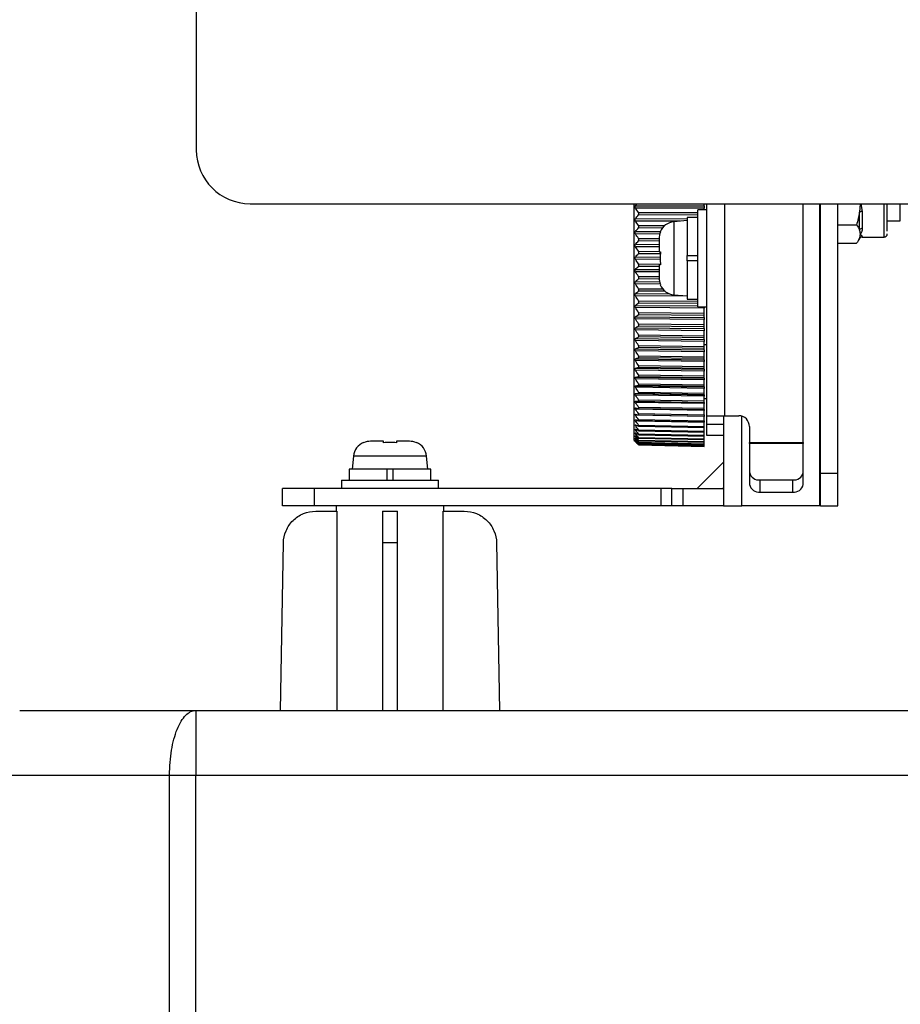
# Model space of a CAD drawing. Units: millimetres. Extents: x 48 to 826, y 13 to 585.
# Drawn here: x 464 to 505, y 84 to 130 of the extents above; entities that cross this region are included whole.
import ezdxf

# ---------------------------------------------------------------- set-up
doc = ezdxf.new("R2010")
doc.units = ezdxf.units.MM
doc.styles.add('SLDTEXTSTYLE1', font='TXT', dxfattribs={"width": 0.75, "bigfont": 'bigfont'})
doc.dimstyles.new('SLDDIMSTYLE1', dxfattribs={"dimtxt": 4.7625, "dimasz": 3.302, "dimexe": 0, "dimexo": 0.0625, "dimgap": 1.190625, "dimtad": 1, "dimdec": 0, "dimlfac": 2, "dimrnd": 1e-09, "dimzin": 12, "dimdsep": 46, "dimtxsty": 'SLDTEXTSTYLE1', "dimsah": 1, "dimcen": 0.09, "dimadec": 0, "dimazin": 3, "dimtfac": 1, "dimtofl": 0, "dimtmove": 0, "dimatfit": 3, "dimfxl": 1, "dimfrac": 2, "dimtolj": 1, "dimtzin": 12, "dimarcsym": 0})

# ---------------------------------------------------------------- blocks, each defined once
blk = doc.blocks.new('_D_10')
at = {"color": 8, "linetype": 'Continuous', "lineweight": 0}
for p, q in [((441.217, 101.787), (441.217, 216.118)), ((674.708, 191.668), (674.708, 216.118)), ((441.217, 215.118), (674.708, 215.118))]:
    blk.add_line(p, q, dxfattribs=at)
at = {"color": 8, "linetype": 'Continuous', "lineweight": 18}
for points in [[(441.217, 215.118), (444.519, 214.61), (444.519, 215.626)], [(674.708, 215.118), (671.406, 215.626), (671.406, 214.61)]]:
    blk.add_solid(points, dxfattribs=at)
at = {"color": 8, "linetype": 'Continuous', "lineweight": 18, "insert": (544.804, 221.258), "char_height": 4.7625, "attachment_point": 1, "style": 'SLDTEXTSTYLE1'}
blk.add_mtext('467', dxfattribs=at)

msp = doc.modelspace()

# ---------------------------------------------------------------- linework, layer by layer
at = {"color": 7, "linetype": 'Continuous', "lineweight": 25}
for p, q in [((472.208, 134.918), (472.208, 123.968)), ((474.708, 121.468), (572.208, 121.468)), ((492.558, 110.468), (492.558, 121.468)), ((492.611, 121.374), (492.683, 121.468)), ((492.611, 121.374), (495.808, 121.37)), ((495.808, 121.256), (492.611, 121.259)), ((495.808, 121.37), (495.808, 121.468)), ((495.808, 121.37), (495.808, 121.256)), ((495.808, 121.183), (495.808, 121.256)), ((495.908, 121.468), (495.908, 111.618)), ((500.408, 110.37), (500.408, 121.468)), ((501.208, 108.933), (501.208, 121.468)), ((502.008, 108.933), (502.008, 121.468)), ((503.046, 121.468), (503.015, 121.078)), ((503.084, 121.468), (503.145, 121.108)), ((504.908, 120.668), (504.908, 121.468)), ((495.508, 120.833), (495.008, 120.833)), ((495.008, 120.833), (495.008, 119.058)), ((495.908, 121.183), (495.508, 121.183)), ((495.508, 116.683), (495.508, 121.183)), ((503.015, 120.261), (503.015, 121.078)), ((503.145, 121.108), (503.145, 120.321)), ((495.008, 120.683), (494.393, 120.63)), ((502.008, 120.482), (502.879, 120.482)), ((504.308, 120.668), (504.908, 120.668)), ((502.969, 119.764), (503.015, 119.843)), ((503.145, 119.918), (504.158, 119.918)), ((502.008, 119.634), (502.879, 119.634)), ((495.008, 118.808), (495.008, 119.058)), ((495.008, 119.058), (495.508, 119.058)), ((495.008, 118.808), (495.008, 117.033)), ((495.508, 118.808), (495.008, 118.808)), ((494.393, 117.237), (495.008, 117.183)), ((495.808, 116.614), (492.611, 116.645)), ((495.008, 117.033), (495.508, 117.033)), ((495.508, 116.683), (495.908, 116.683)), ((495.808, 116.683), (495.808, 116.614)), ((495.808, 116.385), (495.808, 116.614)), ((492.611, 116.217), (495.808, 116.183)), ((492.748, 116.417), (495.808, 116.385)), ((495.808, 116.28), (492.748, 116.312)), ((495.808, 116.28), (495.808, 116.385)), ((495.808, 116.183), (495.808, 116.28)), ((495.808, 116.183), (495.808, 116.083)), ((495.808, 116.083), (492.611, 116.117)), ((492.611, 115.702), (495.808, 115.665)), ((492.748, 115.887), (495.808, 115.853)), ((495.808, 115.751), (492.748, 115.786)), ((495.808, 115.853), (495.808, 116.083)), ((495.808, 115.751), (495.808, 115.853)), ((495.808, 115.665), (495.808, 115.751)), ((495.808, 115.568), (492.611, 115.605)), ((492.748, 115.375), (495.808, 115.337)), ((495.808, 115.239), (492.748, 115.277)), ((495.808, 115.665), (495.808, 115.568)), ((495.808, 115.337), (495.808, 115.568)), ((495.808, 115.239), (495.808, 115.337)), ((492.611, 115.204), (495.808, 115.164)), ((495.808, 115.071), (492.611, 115.111)), ((492.748, 114.88), (495.808, 114.839)), ((495.808, 114.745), (492.748, 114.785)), ((495.808, 115.164), (495.808, 115.239)), ((495.808, 115.164), (495.808, 115.071)), ((495.808, 114.839), (495.808, 115.071)), ((495.908, 114.918), (495.808, 114.918)), ((495.808, 114.745), (495.808, 114.839)), ((492.611, 114.724), (495.808, 114.681)), ((495.808, 114.592), (492.611, 114.635)), ((492.748, 114.404), (495.808, 114.361)), ((495.808, 114.681), (495.808, 114.745)), ((495.808, 114.681), (495.808, 114.592)), ((495.808, 114.361), (495.808, 114.592)), ((495.808, 114.271), (495.808, 114.361)), ((492.611, 114.264), (495.808, 114.219)), ((495.808, 114.133), (492.611, 114.179)), ((495.808, 114.271), (492.748, 114.314)), ((492.748, 113.949), (495.808, 113.904)), ((495.808, 114.219), (495.808, 114.271)), ((495.808, 114.219), (495.808, 114.133)), ((495.808, 113.904), (495.808, 114.133)), ((495.808, 113.817), (495.808, 113.904)), ((492.611, 113.825), (495.808, 113.777)), ((495.808, 113.696), (492.611, 113.744)), ((495.808, 113.817), (492.748, 113.863)), ((492.748, 113.516), (495.808, 113.468)), ((495.808, 113.386), (492.748, 113.434)), ((495.808, 113.777), (495.808, 113.817)), ((495.808, 113.777), (495.808, 113.696)), ((495.808, 113.468), (495.808, 113.696)), ((495.808, 113.386), (495.808, 113.468)), ((492.611, 113.409), (495.808, 113.358)), ((495.808, 113.281), (492.611, 113.332)), ((492.611, 113.015), (495.808, 112.962)), ((492.748, 113.106), (495.808, 113.056)), ((495.808, 112.978), (492.748, 113.029)), ((495.808, 113.358), (495.808, 113.386)), ((495.808, 113.358), (495.808, 113.281)), ((495.808, 113.056), (495.808, 113.281)), ((495.808, 112.978), (495.808, 113.056)), ((495.808, 112.962), (495.808, 112.978)), ((495.808, 112.962), (495.808, 112.89)), ((495.808, 112.89), (492.611, 112.943)), ((492.611, 112.646), (495.808, 112.591)), ((495.808, 112.524), (492.611, 112.579)), ((492.748, 112.72), (495.808, 112.668)), ((495.808, 112.595), (492.748, 112.648)), ((495.808, 112.668), (495.808, 112.89)), ((495.808, 112.595), (495.808, 112.668)), ((495.808, 112.591), (495.808, 112.595)), ((495.808, 112.591), (495.808, 112.524)), ((495.808, 112.305), (495.808, 112.524)), ((495.808, 112.183), (492.611, 112.24)), ((492.748, 112.36), (495.808, 112.305)), ((492.75, 112.292), (495.808, 112.237)), ((495.808, 112.418), (495.908, 112.418)), ((495.808, 112.237), (495.808, 112.305)), ((495.808, 112.237), (495.808, 112.183)), ((495.808, 111.968), (495.808, 112.183)), ((495.808, 111.869), (492.611, 111.928)), ((495.808, 111.583), (492.611, 111.643)), ((492.748, 112.025), (495.808, 111.968)), ((492.748, 111.718), (495.808, 111.659)), ((492.752, 111.962), (495.808, 111.906)), ((492.755, 111.66), (495.808, 111.602)), ((495.808, 111.906), (495.808, 111.968)), ((495.808, 111.906), (495.808, 111.869)), ((495.808, 111.659), (495.808, 111.869)), ((495.808, 111.659), (495.808, 111.602)), ((495.808, 111.602), (495.808, 111.583)), ((495.908, 111.618), (496.758, 111.618)), ((495.908, 111.618), (495.908, 111.218)), ((496.708, 111.618), (496.708, 107.433)), ((496.758, 111.618), (497.408, 111.618)), ((495.808, 111.325), (492.611, 111.387)), ((492.748, 111.438), (495.808, 111.378)), ((492.748, 111.188), (495.808, 111.126)), ((492.757, 111.385), (495.808, 111.325)), ((492.76, 111.139), (495.808, 111.078)), ((495.808, 111.378), (495.808, 111.583)), ((495.808, 111.378), (495.808, 111.325)), ((495.808, 111.126), (495.808, 111.325)), ((495.908, 111.218), (495.908, 110.718)), ((492.748, 110.966), (495.808, 110.904)), ((492.748, 110.775), (495.808, 110.711)), ((492.761, 110.922), (495.808, 110.86)), ((492.763, 110.735), (495.808, 110.672)), ((495.808, 111.078), (495.808, 111.126)), ((495.808, 110.904), (495.808, 111.078)), ((495.808, 110.86), (495.808, 110.904)), ((495.808, 110.711), (495.808, 110.86)), ((495.808, 110.672), (495.808, 110.711)), ((495.808, 110.55), (495.808, 110.672)), ((495.908, 110.718), (496.708, 110.718)), ((497.908, 111.118), (497.908, 110.37)), ((492.558, 110.468), (492.592, 110.434)), ((492.748, 110.614), (495.808, 110.55)), ((492.748, 110.485), (495.808, 110.419)), ((492.748, 110.386), (495.808, 110.32)), ((492.748, 110.319), (495.808, 110.253)), ((492.748, 110.284), (495.808, 110.218)), ((492.764, 110.578), (495.808, 110.514)), ((492.766, 110.452), (495.808, 110.387)), ((492.767, 110.358), (495.808, 110.292)), ((492.767, 110.294), (495.808, 110.229)), ((492.767, 110.263), (495.808, 110.197)), ((495.808, 110.514), (495.808, 110.55)), ((495.808, 110.419), (495.808, 110.514)), ((495.808, 110.387), (495.808, 110.419)), ((495.808, 110.32), (495.808, 110.387)), ((495.808, 110.292), (495.808, 110.32)), ((495.808, 110.253), (495.808, 110.292)), ((495.808, 110.229), (495.808, 110.253)), ((495.808, 110.218), (495.808, 110.229)), ((495.808, 110.197), (495.808, 110.218)), ((497.908, 110.37), (500.408, 110.37)), ((497.908, 110.335), (497.908, 110.37)), ((500.408, 110.335), (497.908, 110.335)), ((497.908, 110.335), (497.908, 108.993)), ((500.408, 110.37), (500.408, 110.335)), ((500.408, 108.993), (500.408, 110.335)), ((479.512, 109.749), (479.458, 109.133)), ((479.512, 109.749), (479.458, 109.133)), ((482.958, 109.133), (482.904, 109.749)), ((482.958, 109.133), (482.904, 109.749)), ((496.708, 109.471), (495.47, 108.233)), ((479.308, 109.133), (479.308, 108.633)), ((479.308, 109.133), (479.308, 108.633)), ((481.083, 109.133), (479.308, 109.133)), ((483.108, 109.133), (479.308, 109.133)), ((481.083, 108.633), (481.083, 109.133)), ((481.333, 109.133), (481.333, 108.633)), ((483.108, 109.133), (481.333, 109.133)), ((483.108, 108.633), (483.108, 109.133)), ((483.108, 108.633), (483.108, 109.133)), ((497.908, 108.993), (497.908, 108.427)), ((500.408, 108.427), (500.408, 108.993)), ((502.008, 108.933), (501.208, 108.933)), ((501.208, 107.433), (501.208, 108.933)), ((502.008, 107.433), (502.008, 108.933)), ((478.958, 108.633), (478.958, 108.233)), ((478.958, 108.633), (478.958, 108.233)), ((478.958, 108.633), (483.458, 108.633)), ((478.958, 108.633), (481.208, 108.633)), ((481.208, 108.633), (483.458, 108.633)), ((483.458, 108.233), (483.458, 108.633)), ((483.458, 108.233), (483.458, 108.633)), ((498.408, 108.074), (498.408, 108.64)), ((498.408, 108.64), (499.908, 108.64)), ((499.908, 108.64), (499.908, 108.074)), ((476.208, 107.433), (476.208, 108.233)), ((477.708, 108.233), (476.208, 108.233)), ((477.708, 107.433), (477.708, 108.233)), ((493.808, 108.233), (477.708, 108.233)), ((493.808, 107.433), (493.808, 108.233)), ((494.308, 108.233), (493.808, 108.233)), ((494.308, 107.433), (494.308, 108.233)), ((494.308, 108.233), (494.808, 108.233)), ((494.808, 108.233), (494.808, 107.433)), ((494.808, 108.233), (496.658, 108.233)), ((498.408, 108.074), (499.908, 108.074)), ((477.708, 107.433), (476.208, 107.433)), ((493.808, 107.433), (477.708, 107.433)), ((477.757, 107.183), (478.732, 107.183)), ((478.708, 107.433), (478.708, 107.183)), ((478.732, 107.183), (478.732, 97.933)), ((480.858, 107.183), (481.558, 107.183)), ((483.683, 97.933), (483.683, 107.183)), ((483.683, 107.183), (484.659, 107.183)), ((483.708, 107.183), (483.708, 107.433)), ((494.308, 107.433), (493.808, 107.433)), ((494.808, 107.433), (494.308, 107.433)), ((496.658, 107.433), (494.808, 107.433)), ((496.708, 107.435), (496.658, 107.433)), ((496.708, 107.433), (497.558, 107.433)), ((501.158, 107.433), (497.558, 107.433)), ((501.208, 107.433), (501.158, 107.433)), ((501.208, 107.433), (502.008, 107.433)), ((476.121, 97.933), (476.257, 105.71)), ((480.858, 105.71), (480.858, 97.933)), ((481.558, 105.71), (480.858, 105.71)), ((481.558, 97.933), (481.558, 105.71)), ((486.158, 105.71), (486.294, 97.933)), ((464.006, 97.933), (472.182, 97.933)), ((472.182, 97.933), (472.182, 94.933)), ((472.182, 97.933), (505.839, 97.933)), ((462.722, 94.933), (470.968, 94.933)), ((470.968, 67.655), (470.968, 94.933)), ((470.968, 94.933), (472.182, 94.933)), ((472.182, 69.134), (472.182, 94.933)), ((472.182, 94.933), (505.839, 94.933))]:
    msp.add_line(p, q, dxfattribs=at)
at = {"color": 8, "linetype": 'Continuous', "lineweight": 25}
for p, q in [((496.758, 111.618), (496.758, 121.468)), ((501.158, 121.468), (501.158, 107.433)), ((504.158, 120.058), (504.158, 121.468)), ((492.611, 120.773), (495.008, 120.768)), ((492.748, 121.064), (495.508, 121.06)), ((495.508, 120.941), (492.748, 120.946)), ((494.677, 120.654), (492.611, 120.659)), ((492.748, 120.458), (493.973, 120.455)), ((493.862, 120.337), (492.748, 120.34)), ((494.393, 120.63), (494.393, 118.933)), ((492.611, 120.176), (493.772, 120.172)), ((493.748, 120.059), (492.611, 120.062)), ((492.748, 119.856), (493.709, 119.852)), ((503.015, 119.843), (503.015, 119.855)), ((503.145, 119.93), (503.145, 119.918)), ((504.158, 119.918), (504.158, 120.058)), ((492.611, 119.583), (493.708, 119.578)), ((493.708, 119.466), (492.611, 119.471)), ((493.708, 119.735), (492.748, 119.739)), ((492.611, 118.997), (493.764, 118.99)), ((492.748, 119.259), (493.708, 119.254)), ((493.771, 119.138), (492.748, 119.143)), ((494.393, 118.933), (494.393, 117.237)), ((493.764, 118.88), (492.611, 118.886)), ((492.748, 118.67), (493.743, 118.663)), ((493.708, 118.55), (492.748, 118.556)), ((492.611, 118.418), (493.708, 118.411)), ((493.708, 118.302), (492.611, 118.309)), ((492.748, 118.089), (493.708, 118.082)), ((492.611, 117.85), (493.742, 117.841)), ((493.766, 117.734), (492.611, 117.743)), ((493.677, 117.97), (492.748, 117.977)), ((492.611, 117.292), (494.205, 117.278)), ((495.008, 117.167), (492.611, 117.187)), ((492.748, 117.519), (493.877, 117.51)), ((493.989, 117.399), (492.748, 117.409)), ((492.611, 116.747), (495.508, 116.719)), ((492.748, 116.961), (495.508, 116.935)), ((495.508, 116.828), (492.748, 116.854)), ((497.558, 107.433), (497.558, 111.595)), ((492.712, 111.157), (492.611, 111.159)), ((496.708, 111.218), (495.908, 111.218)), ((492.683, 110.96), (492.611, 110.961)), ((492.663, 110.792), (492.611, 110.793)), ((492.647, 110.654), (492.611, 110.655)), ((492.635, 110.548), (492.611, 110.548)), ((492.626, 110.472), (492.611, 110.473)), ((492.618, 110.428), (492.611, 110.429)), ((481.208, 109.749), (479.512, 109.749)), ((482.904, 109.749), (479.512, 109.749)), ((482.904, 109.749), (481.208, 109.749))]:
    msp.add_line(p, q, dxfattribs=at)
at = {"color": 7, "linetype": 'Continuous', "lineweight": 25}
for centre, radius, start, end in [((474.708, 123.968), 2.5, 180, 270), ((503.133, 120.866), 0.243, 87.2049, 119.1309), ((494.458, 119.882), 0.75, 95, 157.8236), ((503.14, 120.161), 0.16, 88.1618, 141.3473), ((503.145, 119.78), 0.15, 89.9391, 149.78), ((503.145, 119.768), 0.15, 90, 150), ((504.158, 120.068), 0.15, 270, 0), ((494.458, 117.984), 0.75, 201.8424, 265), ((497.408, 111.118), 0.5, 0, 90), ((480.259, 109.683), 0.75, 111.8424, 175), ((482.157, 109.683), 0.75, 5, 67.8236), ((498.346, 109.081), 0.446, 191.4218, 278.0495), ((499.971, 109.081), 0.446, 261.9505, 348.5782), ((498.346, 108.516), 0.446, 191.4218, 278.0495), ((499.971, 108.516), 0.446, 261.9505, 348.5782), ((496.658, 108.283), 0.05, 270, 0)]:
    msp.add_arc(centre, radius, start, end, dxfattribs=at)
for points, knots in [([(492.611, 121.259), (492.6, 121.275), (492.592, 121.295), (492.592, 121.339), (492.6, 121.359), (492.611, 121.374)], [0, 0, 0, 0, 0.5, 0.5, 1, 1, 1, 1]), ([(504.308, 120.198), (504.308, 120.306), (504.308, 120.473), (504.308, 120.846), (504.308, 121.152), (504.308, 121.371), (504.308, 121.468)], [0, 0, 0, 0, 0.396638, 0.610155, 0.828203, 1, 1, 1, 1]), ([(492.611, 120.659), (492.6, 120.675), (492.592, 120.696), (492.592, 120.74), (492.6, 120.759), (492.611, 120.773)], [0, 0, 0, 0, 0.5, 0.5, 1, 1, 1, 1]), ([(492.748, 120.946), (492.752, 120.952), (492.757, 120.958), (492.76, 120.966), (492.763, 120.973), (492.765, 120.98), (492.767, 120.988), (492.768, 120.996), (492.768, 121.005), (492.767, 121.013), (492.766, 121.021), (492.765, 121.029), (492.762, 121.036), (492.76, 121.044), (492.756, 121.051), (492.752, 121.057), (492.751, 121.06), (492.749, 121.062), (492.748, 121.064)], [-0.000054655, -0.000054655, -0.000054655, -0.000054655, 0, 0, 0, 0.0000495234, 0.0000495234, 0.0000495234, 0.000099354, 0.000099354, 0.000099354, 0.0001463661, 0.0001463661, 0.0001463661, 0.0001962463, 0.0001962463, 0.0001962463, 0.000214999, 0.000214999, 0.000214999, 0.000214999]), ([(492.748, 120.34), (492.752, 120.346), (492.757, 120.352), (492.76, 120.36), (492.763, 120.366), (492.765, 120.374), (492.767, 120.381), (492.768, 120.389), (492.768, 120.398), (492.767, 120.406), (492.766, 120.414), (492.765, 120.422), (492.762, 120.429), (492.76, 120.437), (492.756, 120.444), (492.752, 120.451), (492.751, 120.453), (492.749, 120.456), (492.748, 120.458)], [-0.000054655, -0.000054655, -0.000054655, -0.000054655, 0, 0, 0, 0.0000495234, 0.0000495234, 0.0000495234, 0.000099354, 0.000099354, 0.000099354, 0.0001463661, 0.0001463661, 0.0001463661, 0.0001962463, 0.0001962463, 0.0001962463, 0.000214999, 0.000214999, 0.000214999, 0.000214999]), ([(503.145, 120.321), (503.144, 120.308), (503.144, 120.282), (503.139, 120.244), (503.131, 120.207), (503.117, 120.162), (503.094, 120.11), (503.071, 120.076), (503.058, 120.058)], [0, 0, 0, 0, 0.11928, 0.242249, 0.369143, 0.500176, 0.73769, 1, 1, 1, 1]), ([(492.611, 120.062), (492.6, 120.079), (492.592, 120.1), (492.592, 120.143), (492.6, 120.162), (492.611, 120.176)], [0, 0, 0, 0, 0.5, 0.5, 1, 1, 1, 1]), ([(492.748, 119.739), (492.752, 119.744), (492.757, 119.75), (492.76, 119.757), (492.763, 119.764), (492.765, 119.771), (492.767, 119.779), (492.768, 119.786), (492.768, 119.795), (492.767, 119.803), (492.766, 119.811), (492.765, 119.819), (492.762, 119.826), (492.76, 119.834), (492.756, 119.841), (492.752, 119.848), (492.751, 119.851), (492.749, 119.853), (492.748, 119.856)], [-0.000054655, -0.000054655, -0.000054655, -0.000054655, 0, 0, 0, 0.0000495234, 0.0000495234, 0.0000495234, 0.000099354, 0.000099354, 0.000099354, 0.0001463661, 0.0001463661, 0.0001463661, 0.0001962463, 0.0001962463, 0.0001962463, 0.000214999, 0.000214999, 0.000214999, 0.000214999]), ([(503.058, 120.058), (503.067, 120.047), (503.083, 120.026), (503.104, 119.999), (503.124, 119.972), (503.141, 119.947), (503.143, 119.935), (503.145, 119.93)], [0, 0, 0, 0, 0.177759, 0.344377, 0.500056, 0.757812, 1, 1, 1, 1]), ([(492.611, 119.471), (492.6, 119.488), (492.592, 119.509), (492.592, 119.552), (492.6, 119.57), (492.611, 119.583)], [0, 0, 0, 0, 0.5, 0.5, 1, 1, 1, 1]), ([(492.611, 118.886), (492.6, 118.903), (492.592, 118.925), (492.592, 118.967), (492.6, 118.985), (492.611, 118.997)], [0, 0, 0, 0, 0.5, 0.5, 1, 1, 1, 1]), ([(492.748, 119.143), (492.752, 119.148), (492.757, 119.154), (492.76, 119.161), (492.763, 119.167), (492.765, 119.174), (492.767, 119.182), (492.768, 119.189), (492.768, 119.198), (492.767, 119.206), (492.766, 119.214), (492.765, 119.221), (492.762, 119.229), (492.76, 119.237), (492.756, 119.244), (492.752, 119.251), (492.751, 119.254), (492.749, 119.257), (492.748, 119.259)], [-0.000054655, -0.000054655, -0.000054655, -0.000054655, 0, 0, 0, 0.0000495234, 0.0000495234, 0.0000495234, 0.000099354, 0.000099354, 0.000099354, 0.0001463661, 0.0001463661, 0.0001463661, 0.0001962463, 0.0001962463, 0.0001962463, 0.000214999, 0.000214999, 0.000214999, 0.000214999]), ([(493.776, 119.233), (493.765, 119.134), (493.761, 119.034), (493.761, 118.833), (493.765, 118.733), (493.776, 118.633)], [0, 0, 0, 0, 0.5, 0.5, 1, 1, 1, 1]), ([(492.748, 118.556), (492.752, 118.56), (492.757, 118.566), (492.76, 118.572), (492.763, 118.578), (492.765, 118.585), (492.767, 118.593), (492.768, 118.6), (492.768, 118.608), (492.767, 118.616), (492.766, 118.624), (492.765, 118.632), (492.762, 118.639), (492.76, 118.647), (492.756, 118.655), (492.752, 118.662), (492.751, 118.664), (492.749, 118.667), (492.748, 118.67)], [-0.000054655, -0.000054655, -0.000054655, -0.000054655, 0, 0, 0, 0.0000495234, 0.0000495234, 0.0000495234, 0.000099354, 0.000099354, 0.000099354, 0.0001463661, 0.0001463661, 0.0001463661, 0.0001962463, 0.0001962463, 0.0001962463, 0.000214999, 0.000214999, 0.000214999, 0.000214999]), ([(492.611, 118.309), (492.6, 118.327), (492.592, 118.349), (492.592, 118.39), (492.6, 118.407), (492.611, 118.418)], [0, 0, 0, 0, 0.5, 0.5, 1, 1, 1, 1]), ([(492.748, 117.977), (492.752, 117.981), (492.757, 117.987), (492.76, 117.993), (492.763, 117.999), (492.765, 118.005), (492.767, 118.012), (492.768, 118.02), (492.768, 118.027), (492.767, 118.035), (492.766, 118.043), (492.765, 118.051), (492.762, 118.058), (492.76, 118.066), (492.756, 118.074), (492.752, 118.081), (492.751, 118.084), (492.749, 118.086), (492.748, 118.089)], [-0.000054655, -0.000054655, -0.000054655, -0.000054655, 0, 0, 0, 0.0000495234, 0.0000495234, 0.0000495234, 0.000099354, 0.000099354, 0.000099354, 0.0001463661, 0.0001463661, 0.0001463661, 0.0001962463, 0.0001962463, 0.0001962463, 0.000214999, 0.000214999, 0.000214999, 0.000214999]), ([(492.611, 117.743), (492.6, 117.761), (492.592, 117.782), (492.592, 117.823), (492.6, 117.839), (492.611, 117.85)], [0, 0, 0, 0, 0.5, 0.5, 1, 1, 1, 1]), ([(492.611, 117.187), (492.6, 117.206), (492.592, 117.227), (492.592, 117.267), (492.6, 117.283), (492.611, 117.292)], [0, 0, 0, 0, 0.5, 0.5, 1, 1, 1, 1]), ([(492.748, 117.409), (492.752, 117.413), (492.757, 117.418), (492.76, 117.424), (492.763, 117.429), (492.765, 117.436), (492.767, 117.443), (492.768, 117.45), (492.768, 117.458), (492.767, 117.465), (492.766, 117.473), (492.765, 117.481), (492.762, 117.488), (492.76, 117.496), (492.756, 117.504), (492.752, 117.511), (492.751, 117.514), (492.749, 117.516), (492.748, 117.519)], [-0.000054655, -0.000054655, -0.000054655, -0.000054655, 0, 0, 0, 0.0000495234, 0.0000495234, 0.0000495234, 0.000099354, 0.000099354, 0.000099354, 0.0001463661, 0.0001463661, 0.0001463661, 0.0001962463, 0.0001962463, 0.0001962463, 0.000214999, 0.000214999, 0.000214999, 0.000214999]), ([(492.611, 116.645), (492.6, 116.664), (492.592, 116.685), (492.592, 116.724), (492.6, 116.739), (492.611, 116.747)], [0, 0, 0, 0, 0.5, 0.5, 1, 1, 1, 1]), ([(492.748, 116.854), (492.752, 116.857), (492.757, 116.862), (492.76, 116.868), (492.763, 116.873), (492.765, 116.879), (492.767, 116.886), (492.768, 116.892), (492.768, 116.9), (492.767, 116.908), (492.766, 116.915), (492.765, 116.923), (492.762, 116.93), (492.76, 116.938), (492.756, 116.946), (492.752, 116.953), (492.751, 116.956), (492.749, 116.958), (492.748, 116.961)], [-0.000054655, -0.000054655, -0.000054655, -0.000054655, 0, 0, 0, 0.0000495234, 0.0000495234, 0.0000495234, 0.000099354, 0.000099354, 0.000099354, 0.0001463661, 0.0001463661, 0.0001463661, 0.0001962463, 0.0001962463, 0.0001962463, 0.000214999, 0.000214999, 0.000214999, 0.000214999]), ([(492.611, 116.117), (492.6, 116.136), (492.592, 116.157), (492.592, 116.195), (492.6, 116.209), (492.611, 116.217)], [0, 0, 0, 0, 0.5, 0.5, 1, 1, 1, 1]), ([(492.748, 116.312), (492.752, 116.315), (492.757, 116.32), (492.76, 116.325), (492.763, 116.33), (492.765, 116.336), (492.767, 116.342), (492.768, 116.349), (492.768, 116.356), (492.767, 116.364), (492.766, 116.371), (492.765, 116.378), (492.762, 116.386), (492.76, 116.393), (492.756, 116.401), (492.752, 116.409), (492.751, 116.411), (492.749, 116.414), (492.748, 116.417)], [-0.000054655, -0.000054655, -0.000054655, -0.000054655, 0, 0, 0, 0.0000495234, 0.0000495234, 0.0000495234, 0.000099354, 0.000099354, 0.000099354, 0.0001463661, 0.0001463661, 0.0001463661, 0.0001962463, 0.0001962463, 0.0001962463, 0.000214999, 0.000214999, 0.000214999, 0.000214999]), ([(492.611, 115.605), (492.6, 115.624), (492.592, 115.645), (492.592, 115.682), (492.6, 115.695), (492.611, 115.702)], [0, 0, 0, 0, 0.5, 0.5, 1, 1, 1, 1]), ([(492.748, 115.786), (492.752, 115.789), (492.757, 115.793), (492.76, 115.798), (492.763, 115.802), (492.765, 115.808), (492.767, 115.814), (492.768, 115.82), (492.768, 115.827), (492.767, 115.835), (492.766, 115.842), (492.765, 115.849), (492.762, 115.856), (492.76, 115.864), (492.756, 115.872), (492.752, 115.879), (492.751, 115.882), (492.749, 115.885), (492.748, 115.887)], [-0.000054655, -0.000054655, -0.000054655, -0.000054655, 0, 0, 0, 0.0000495234, 0.0000495234, 0.0000495234, 0.000099354, 0.000099354, 0.000099354, 0.0001463661, 0.0001463661, 0.0001463661, 0.0001962463, 0.0001962463, 0.0001962463, 0.000214999, 0.000214999, 0.000214999, 0.000214999]), ([(492.748, 115.277), (492.752, 115.279), (492.757, 115.283), (492.76, 115.287), (492.763, 115.291), (492.765, 115.296), (492.767, 115.302), (492.768, 115.308), (492.768, 115.315), (492.767, 115.322), (492.766, 115.329), (492.765, 115.337), (492.762, 115.344), (492.76, 115.351), (492.756, 115.359), (492.752, 115.366), (492.751, 115.369), (492.749, 115.372), (492.748, 115.375)], [-0.000054655, -0.000054655, -0.000054655, -0.000054655, 0, 0, 0, 0.0000495234, 0.0000495234, 0.0000495234, 0.000099354, 0.000099354, 0.000099354, 0.0001463661, 0.0001463661, 0.0001463661, 0.0001962463, 0.0001962463, 0.0001962463, 0.000214999, 0.000214999, 0.000214999, 0.000214999]), ([(492.611, 115.111), (492.6, 115.13), (492.592, 115.15), (492.592, 115.186), (492.6, 115.198), (492.611, 115.204)], [0, 0, 0, 0, 0.5, 0.5, 1, 1, 1, 1]), ([(492.748, 114.785), (492.752, 114.788), (492.757, 114.791), (492.76, 114.795), (492.763, 114.799), (492.765, 114.803), (492.767, 114.809), (492.768, 114.815), (492.768, 114.821), (492.767, 114.828), (492.766, 114.835), (492.765, 114.842), (492.762, 114.849), (492.76, 114.857), (492.756, 114.864), (492.752, 114.872), (492.751, 114.874), (492.749, 114.877), (492.748, 114.88)], [-0.000054655, -0.000054655, -0.000054655, -0.000054655, 0, 0, 0, 0.0000495234, 0.0000495234, 0.0000495234, 0.000099354, 0.000099354, 0.000099354, 0.0001463661, 0.0001463661, 0.0001463661, 0.0001962463, 0.0001962463, 0.0001962463, 0.000214999, 0.000214999, 0.000214999, 0.000214999]), ([(492.611, 114.635), (492.6, 114.654), (492.592, 114.674), (492.592, 114.708), (492.6, 114.719), (492.611, 114.724)], [0, 0, 0, 0, 0.5, 0.5, 1, 1, 1, 1]), ([(492.748, 114.314), (492.752, 114.316), (492.757, 114.318), (492.76, 114.322), (492.763, 114.325), (492.765, 114.33), (492.767, 114.335), (492.768, 114.341), (492.768, 114.347), (492.767, 114.354), (492.766, 114.36), (492.765, 114.367), (492.762, 114.374), (492.76, 114.381), (492.756, 114.389), (492.752, 114.396), (492.751, 114.399), (492.749, 114.402), (492.748, 114.404)], [-0.000054655, -0.000054655, -0.000054655, -0.000054655, 0, 0, 0, 0.0000495234, 0.0000495234, 0.0000495234, 0.000099354, 0.000099354, 0.000099354, 0.0001463661, 0.0001463661, 0.0001463661, 0.0001962463, 0.0001962463, 0.0001962463, 0.000214999, 0.000214999, 0.000214999, 0.000214999]), ([(492.611, 114.179), (492.6, 114.198), (492.592, 114.218), (492.592, 114.25), (492.6, 114.26), (492.611, 114.264)], [0, 0, 0, 0, 0.5, 0.5, 1, 1, 1, 1]), ([(492.748, 113.863), (492.752, 113.864), (492.757, 113.867), (492.76, 113.87), (492.763, 113.873), (492.765, 113.877), (492.767, 113.882), (492.768, 113.887), (492.768, 113.893), (492.767, 113.9), (492.766, 113.906), (492.765, 113.913), (492.762, 113.919), (492.76, 113.927), (492.756, 113.934), (492.752, 113.941), (492.751, 113.944), (492.749, 113.947), (492.748, 113.949)], [-0.000054655, -0.000054655, -0.000054655, -0.000054655, 0, 0, 0, 0.0000495234, 0.0000495234, 0.0000495234, 0.000099354, 0.000099354, 0.000099354, 0.0001463661, 0.0001463661, 0.0001463661, 0.0001962463, 0.0001962463, 0.0001962463, 0.000214999, 0.000214999, 0.000214999, 0.000214999]), ([(492.611, 113.744), (492.6, 113.763), (492.592, 113.782), (492.592, 113.813), (492.6, 113.822), (492.611, 113.825)], [0, 0, 0, 0, 0.5, 0.5, 1, 1, 1, 1]), ([(492.748, 113.434), (492.752, 113.435), (492.757, 113.437), (492.76, 113.44), (492.763, 113.443), (492.765, 113.447), (492.767, 113.451), (492.768, 113.456), (492.768, 113.461), (492.767, 113.468), (492.766, 113.474), (492.765, 113.48), (492.762, 113.487), (492.76, 113.494), (492.756, 113.501), (492.752, 113.508), (492.751, 113.511), (492.749, 113.514), (492.748, 113.516)], [-0.000054655, -0.000054655, -0.000054655, -0.000054655, 0, 0, 0, 0.0000495234, 0.0000495234, 0.0000495234, 0.000099354, 0.000099354, 0.000099354, 0.0001463661, 0.0001463661, 0.0001463661, 0.0001962463, 0.0001962463, 0.0001962463, 0.000214999, 0.000214999, 0.000214999, 0.000214999]), ([(492.611, 113.332), (492.6, 113.35), (492.592, 113.369), (492.592, 113.399), (492.6, 113.407), (492.611, 113.409)], [0, 0, 0, 0, 0.5, 0.5, 1, 1, 1, 1]), ([(492.611, 112.943), (492.6, 112.961), (492.592, 112.98), (492.592, 113.007), (492.6, 113.014), (492.611, 113.015)], [0, 0, 0, 0, 0.5, 0.5, 1, 1, 1, 1]), ([(492.748, 113.029), (492.752, 113.029), (492.757, 113.031), (492.76, 113.033), (492.763, 113.036), (492.765, 113.039), (492.767, 113.043), (492.768, 113.048), (492.768, 113.053), (492.767, 113.059), (492.766, 113.065), (492.765, 113.071), (492.762, 113.077), (492.76, 113.084), (492.756, 113.091), (492.752, 113.098), (492.751, 113.101), (492.749, 113.104), (492.748, 113.106)], [-0.000054655, -0.000054655, -0.000054655, -0.000054655, 0, 0, 0, 0.0000495234, 0.0000495234, 0.0000495234, 0.000099354, 0.000099354, 0.000099354, 0.0001463661, 0.0001463661, 0.0001463661, 0.0001962463, 0.0001962463, 0.0001962463, 0.000214999, 0.000214999, 0.000214999, 0.000214999]), ([(492.611, 112.579), (492.6, 112.597), (492.592, 112.615), (492.592, 112.64), (492.6, 112.646), (492.611, 112.646)], [0, 0, 0, 0, 0.5, 0.5, 1, 1, 1, 1]), ([(492.748, 112.648), (492.752, 112.648), (492.757, 112.649), (492.76, 112.651), (492.763, 112.653), (492.765, 112.656), (492.767, 112.66), (492.768, 112.664), (492.768, 112.669), (492.767, 112.674), (492.766, 112.68), (492.765, 112.686), (492.762, 112.692), (492.76, 112.699), (492.756, 112.706), (492.752, 112.712), (492.751, 112.715), (492.749, 112.718), (492.748, 112.72)], [-0.000054655, -0.000054655, -0.000054655, -0.000054655, 0, 0, 0, 0.0000495234, 0.0000495234, 0.0000495234, 0.000099354, 0.000099354, 0.000099354, 0.0001463661, 0.0001463661, 0.0001463661, 0.0001962463, 0.0001962463, 0.0001962463, 0.000214999, 0.000214999, 0.000214999, 0.000214999]), ([(492.611, 112.24), (492.6, 112.258), (492.592, 112.275), (492.592, 112.299), (492.6, 112.304), (492.611, 112.303)], [0, 0, 0, 0, 0.5, 0.5, 1, 1, 1, 1]), ([(492.748, 112.292), (492.752, 112.292), (492.757, 112.292), (492.76, 112.294), (492.763, 112.296), (492.765, 112.298), (492.767, 112.302), (492.768, 112.305), (492.768, 112.31), (492.767, 112.315), (492.766, 112.32), (492.765, 112.326), (492.762, 112.332), (492.76, 112.338), (492.756, 112.345), (492.752, 112.352), (492.751, 112.354), (492.749, 112.357), (492.748, 112.36)], [-0.000054655, -0.000054655, -0.000054655, -0.000054655, 0, 0, 0, 0.0000495234, 0.0000495234, 0.0000495234, 0.000099354, 0.000099354, 0.000099354, 0.0001463661, 0.0001463661, 0.0001463661, 0.0001962463, 0.0001962463, 0.0001962463, 0.000214999, 0.000214999, 0.000214999, 0.000214999]), ([(492.611, 111.928), (492.6, 111.945), (492.592, 111.962), (492.592, 111.984), (492.6, 111.987), (492.611, 111.985)], [0, 0, 0, 0, 0.5, 0.5, 1, 1, 1, 1]), ([(492.611, 111.643), (492.6, 111.66), (492.592, 111.676), (492.592, 111.696), (492.6, 111.698), (492.611, 111.695)], [0, 0, 0, 0, 0.5, 0.5, 1, 1, 1, 1]), ([(492.748, 111.963), (492.752, 111.962), (492.757, 111.962), (492.76, 111.964), (492.763, 111.965), (492.765, 111.967), (492.767, 111.97), (492.768, 111.973), (492.768, 111.977), (492.767, 111.982), (492.766, 111.987), (492.765, 111.992), (492.762, 111.998), (492.76, 112.004), (492.756, 112.011), (492.752, 112.018), (492.751, 112.02), (492.749, 112.023), (492.748, 112.025)], [-0.000054655, -0.000054655, -0.000054655, -0.000054655, 0, 0, 0, 0.0000495234, 0.0000495234, 0.0000495234, 0.000099354, 0.000099354, 0.000099354, 0.0001463661, 0.0001463661, 0.0001463661, 0.0001962463, 0.0001962463, 0.0001962463, 0.000214999, 0.000214999, 0.000214999, 0.000214999]), ([(492.748, 111.661), (492.752, 111.66), (492.757, 111.659), (492.76, 111.66), (492.763, 111.661), (492.765, 111.663), (492.767, 111.665), (492.768, 111.668), (492.768, 111.672), (492.767, 111.677), (492.766, 111.681), (492.765, 111.686), (492.762, 111.692), (492.76, 111.698), (492.756, 111.704), (492.752, 111.71), (492.751, 111.713), (492.749, 111.715), (492.748, 111.718)], [-0.000054655, -0.000054655, -0.000054655, -0.000054655, 0, 0, 0, 0.0000495234, 0.0000495234, 0.0000495234, 0.000099354, 0.000099354, 0.000099354, 0.0001463661, 0.0001463661, 0.0001463661, 0.0001962463, 0.0001962463, 0.0001962463, 0.000214999, 0.000214999, 0.000214999, 0.000214999]), ([(492.611, 111.387), (492.6, 111.403), (492.592, 111.418), (492.592, 111.436), (492.6, 111.437), (492.611, 111.434)], [0, 0, 0, 0, 0.5, 0.5, 1, 1, 1, 1]), ([(492.611, 111.159), (492.6, 111.175), (492.592, 111.189), (492.592, 111.205), (492.6, 111.205), (492.611, 111.2)], [0, 0, 0, 0, 0.5, 0.5, 1, 1, 1, 1]), ([(492.748, 111.387), (492.752, 111.386), (492.757, 111.385), (492.76, 111.385), (492.763, 111.385), (492.765, 111.387), (492.767, 111.389), (492.768, 111.391), (492.768, 111.395), (492.767, 111.399), (492.766, 111.403), (492.765, 111.408), (492.762, 111.413), (492.76, 111.419), (492.756, 111.425), (492.752, 111.431), (492.751, 111.434), (492.749, 111.436), (492.748, 111.438)], [-0.000054655, -0.000054655, -0.000054655, -0.000054655, 0, 0, 0, 0.0000495234, 0.0000495234, 0.0000495234, 0.000099354, 0.000099354, 0.000099354, 0.0001463661, 0.0001463661, 0.0001463661, 0.0001962463, 0.0001962463, 0.0001962463, 0.000214999, 0.000214999, 0.000214999, 0.000214999]), ([(492.748, 111.142), (492.752, 111.14), (492.757, 111.139), (492.76, 111.139), (492.763, 111.139), (492.765, 111.14), (492.767, 111.142), (492.768, 111.143), (492.768, 111.147), (492.767, 111.15), (492.766, 111.154), (492.765, 111.159), (492.762, 111.164), (492.76, 111.169), (492.756, 111.175), (492.752, 111.181), (492.751, 111.183), (492.749, 111.185), (492.748, 111.188)], [-0.000054655, -0.000054655, -0.000054655, -0.000054655, 0, 0, 0, 0.0000495234, 0.0000495234, 0.0000495234, 0.000099354, 0.000099354, 0.000099354, 0.0001463661, 0.0001463661, 0.0001463661, 0.0001962463, 0.0001962463, 0.0001962463, 0.000214999, 0.000214999, 0.000214999, 0.000214999]), ([(492.611, 110.961), (492.6, 110.976), (492.592, 110.99), (492.592, 111.003), (492.6, 111.002), (492.611, 110.996)], [0, 0, 0, 0, 0.5, 0.5, 1, 1, 1, 1]), ([(492.611, 110.793), (492.6, 110.807), (492.592, 110.82), (492.592, 110.831), (492.6, 110.829), (492.611, 110.823)], [0, 0, 0, 0, 0.5, 0.5, 1, 1, 1, 1]), ([(492.611, 110.655), (492.6, 110.669), (492.592, 110.681), (492.592, 110.69), (492.6, 110.687), (492.611, 110.679)], [0, 0, 0, 0, 0.5, 0.5, 1, 1, 1, 1]), ([(492.748, 110.927), (492.752, 110.924), (492.757, 110.923), (492.76, 110.922), (492.763, 110.922), (492.765, 110.922), (492.767, 110.924), (492.768, 110.925), (492.768, 110.928), (492.767, 110.931), (492.766, 110.934), (492.765, 110.939), (492.762, 110.943), (492.76, 110.948), (492.756, 110.954), (492.752, 110.96), (492.751, 110.962), (492.749, 110.964), (492.748, 110.966)], [-0.000054655, -0.000054655, -0.000054655, -0.000054655, 0, 0, 0, 0.0000495234, 0.0000495234, 0.0000495234, 0.000099354, 0.000099354, 0.000099354, 0.0001463661, 0.0001463661, 0.0001463661, 0.0001962463, 0.0001962463, 0.0001962463, 0.000214999, 0.000214999, 0.000214999, 0.000214999]), ([(492.748, 110.741), (492.752, 110.739), (492.757, 110.736), (492.76, 110.736), (492.763, 110.735), (492.765, 110.735), (492.767, 110.736), (492.768, 110.737), (492.768, 110.739), (492.767, 110.742), (492.766, 110.745), (492.765, 110.749), (492.762, 110.753), (492.76, 110.758), (492.756, 110.763), (492.752, 110.769), (492.751, 110.771), (492.749, 110.773), (492.748, 110.775)], [-0.000054655, -0.000054655, -0.000054655, -0.000054655, 0, 0, 0, 0.0000495234, 0.0000495234, 0.0000495234, 0.000099354, 0.000099354, 0.000099354, 0.0001463661, 0.0001463661, 0.0001463661, 0.0001962463, 0.0001962463, 0.0001962463, 0.000214999, 0.000214999, 0.000214999, 0.000214999]), ([(481.508, 110.365), (481.408, 110.376), (481.308, 110.381), (481.107, 110.381), (481.007, 110.376), (480.908, 110.365)], [0, 0, 0, 0, 0.5, 0.5, 1, 1, 1, 1]), ([(481.508, 110.365), (481.408, 110.376), (481.308, 110.381), (481.107, 110.381), (481.007, 110.376), (480.908, 110.365)], [0, 0, 0, 0, 0.5, 0.5, 1, 1, 1, 1]), ([(492.611, 110.548), (492.6, 110.562), (492.592, 110.572), (492.592, 110.579), (492.6, 110.575), (492.611, 110.566)], [0, 0, 0, 0, 0.5, 0.5, 1, 1, 1, 1]), ([(492.611, 110.473), (492.6, 110.485), (492.592, 110.495), (492.592, 110.499), (492.6, 110.494), (492.611, 110.485)], [0, 0, 0, 0, 0.5, 0.5, 1, 1, 1, 1]), ([(492.611, 110.429), (492.6, 110.44), (492.592, 110.449), (492.592, 110.451), (492.6, 110.445), (492.611, 110.435)], [0, 0, 0, 0, 0.5, 0.5, 1, 1, 1, 1]), ([(492.748, 110.587), (492.752, 110.583), (492.757, 110.581), (492.76, 110.58), (492.763, 110.578), (492.765, 110.578), (492.767, 110.579), (492.768, 110.579), (492.768, 110.581), (492.767, 110.584), (492.766, 110.586), (492.765, 110.59), (492.762, 110.594), (492.76, 110.598), (492.756, 110.603), (492.752, 110.608), (492.751, 110.61), (492.749, 110.612), (492.748, 110.614)], [-0.000054655, -0.000054655, -0.000054655, -0.000054655, 0, 0, 0, 0.0000495234, 0.0000495234, 0.0000495234, 0.000099354, 0.000099354, 0.000099354, 0.0001463661, 0.0001463661, 0.0001463661, 0.0001962463, 0.0001962463, 0.0001962463, 0.000214999, 0.000214999, 0.000214999, 0.000214999]), ([(492.748, 110.463), (492.752, 110.459), (492.757, 110.457), (492.76, 110.455), (492.763, 110.453), (492.765, 110.452), (492.767, 110.452), (492.768, 110.453), (492.768, 110.454), (492.767, 110.456), (492.766, 110.458), (492.765, 110.461), (492.762, 110.465), (492.76, 110.469), (492.756, 110.474), (492.752, 110.479), (492.751, 110.481), (492.749, 110.483), (492.748, 110.485)], [-0.000054655, -0.000054655, -0.000054655, -0.000054655, 0, 0, 0, 0.0000495234, 0.0000495234, 0.0000495234, 0.000099354, 0.000099354, 0.000099354, 0.0001463661, 0.0001463661, 0.0001463661, 0.0001962463, 0.0001962463, 0.0001962463, 0.000214999, 0.000214999, 0.000214999, 0.000214999]), ([(492.748, 110.371), (492.752, 110.367), (492.757, 110.364), (492.76, 110.361), (492.763, 110.359), (492.765, 110.358), (492.767, 110.358), (492.768, 110.358), (492.768, 110.358), (492.767, 110.36), (492.766, 110.362), (492.765, 110.365), (492.762, 110.368), (492.76, 110.372), (492.756, 110.376), (492.752, 110.381), (492.751, 110.382), (492.749, 110.384), (492.748, 110.386)], [-0.000054655, -0.000054655, -0.000054655, -0.000054655, 0, 0, 0, 0.0000495234, 0.0000495234, 0.0000495234, 0.000099354, 0.000099354, 0.000099354, 0.0001463661, 0.0001463661, 0.0001463661, 0.0001962463, 0.0001962463, 0.0001962463, 0.000214999, 0.000214999, 0.000214999, 0.000214999]), ([(492.748, 110.31), (492.752, 110.306), (492.757, 110.302), (492.76, 110.299), (492.763, 110.297), (492.765, 110.295), (492.767, 110.295), (492.768, 110.294), (492.768, 110.294), (492.767, 110.296), (492.766, 110.297), (492.765, 110.3), (492.762, 110.303), (492.76, 110.306), (492.756, 110.31), (492.752, 110.314), (492.751, 110.316), (492.749, 110.318), (492.748, 110.319)], [-0.000054655, -0.000054655, -0.000054655, -0.000054655, 0, 0, 0, 0.0000495234, 0.0000495234, 0.0000495234, 0.000099354, 0.000099354, 0.000099354, 0.0001463661, 0.0001463661, 0.0001463661, 0.0001962463, 0.0001962463, 0.0001962463, 0.000214999, 0.000214999, 0.000214999, 0.000214999]), ([(492.748, 110.281), (492.752, 110.277), (492.757, 110.273), (492.76, 110.27), (492.763, 110.267), (492.765, 110.265), (492.767, 110.264), (492.768, 110.263), (492.768, 110.262), (492.767, 110.263), (492.766, 110.264), (492.765, 110.266), (492.762, 110.269), (492.76, 110.272), (492.756, 110.275), (492.752, 110.28), (492.751, 110.281), (492.749, 110.283), (492.748, 110.284)], [-0.000054655, -0.000054655, -0.000054655, -0.000054655, 0, 0, 0, 0.0000495234, 0.0000495234, 0.0000495234, 0.000099354, 0.000099354, 0.000099354, 0.0001463661, 0.0001463661, 0.0001463661, 0.0001962463, 0.0001962463, 0.0001962463, 0.000214999, 0.000214999, 0.000214999, 0.000214999]), ([(476.257, 105.71), (476.26, 105.904), (476.302, 106.097), (476.455, 106.454), (476.567, 106.617), (476.844, 106.889), (477.009, 106.998), (477.368, 107.145), (477.563, 107.183), (477.757, 107.183)], [0, 0, 0, 0, 0.25, 0.25, 0.5, 0.5, 0.75, 0.75, 1, 1, 1, 1]), ([(480.858, 107.183), (480.858, 107.183), (480.858, 107.145), (480.858, 106.998), (480.858, 106.889), (480.858, 106.617), (480.858, 106.454), (480.858, 106.097), (480.858, 105.904), (480.858, 105.71)], [0, 0, 0, 0, 0.25, 0.25, 0.5, 0.5, 0.75, 0.75, 1, 1, 1, 1]), ([(481.558, 105.71), (481.558, 105.904), (481.558, 106.097), (481.558, 106.454), (481.558, 106.617), (481.558, 106.889), (481.558, 106.998), (481.558, 107.145), (481.558, 107.183), (481.558, 107.183)], [0, 0, 0, 0, 0.25, 0.25, 0.5, 0.5, 0.75, 0.75, 1, 1, 1, 1]), ([(484.659, 107.183), (484.853, 107.183), (485.047, 107.145), (485.406, 106.998), (485.572, 106.889), (485.848, 106.617), (485.96, 106.454), (486.113, 106.097), (486.155, 105.904), (486.158, 105.71)], [0, 0, 0, 0, 0.25, 0.25, 0.5, 0.5, 0.75, 0.75, 1, 1, 1, 1]), ([(470.968, 94.933), (470.968, 95.326), (471, 95.719), (471.121, 96.444), (471.211, 96.777), (471.436, 97.332), (471.571, 97.555), (471.864, 97.855), (472.023, 97.933), (472.182, 97.933)], [0, 0, 0, 0, 0.25, 0.25, 0.5, 0.5, 0.75, 0.75, 1, 1, 1, 1])]:
    msp.add_open_spline(points, degree=3, knots=knots, dxfattribs=at)
for points in [[(492.748, 121.064), (492.702, 121.129), (492.656, 121.194), (492.611, 121.259)], [(492.611, 120.773), (492.656, 120.831), (492.702, 120.888), (492.748, 120.946)], [(503.015, 121.078), (502.983, 120.876), (502.937, 120.678), (502.879, 120.482)], [(492.748, 120.458), (492.702, 120.525), (492.656, 120.592), (492.611, 120.659)], [(492.611, 120.176), (492.656, 120.231), (492.702, 120.285), (492.748, 120.34)], [(502.879, 120.482), (502.937, 120.41), (502.983, 120.336), (503.015, 120.261)], [(492.748, 119.856), (492.702, 119.924), (492.656, 119.993), (492.611, 120.062)], [(493.776, 120.158), (493.731, 120.056), (493.708, 119.946), (493.708, 119.834)], [(493.708, 119.834), (493.708, 119.739), (493.708, 119.517), (493.708, 119.233)], [(503.015, 119.855), (502.983, 119.78), (502.937, 119.707), (502.879, 119.634)], [(503.058, 120.058), (503.058, 120.128), (503.042, 120.196), (503.015, 120.261)], [(503.015, 119.855), (503.042, 119.92), (503.058, 119.988), (503.058, 120.058)], [(492.611, 119.583), (492.656, 119.635), (492.702, 119.687), (492.748, 119.739)], [(492.748, 119.259), (492.702, 119.329), (492.656, 119.4), (492.611, 119.471)], [(492.611, 118.997), (492.656, 119.046), (492.702, 119.095), (492.748, 119.143)], [(493.708, 119.233), (493.708, 119.233), (493.731, 119.233), (493.776, 119.233)], [(492.748, 118.67), (492.702, 118.741), (492.656, 118.814), (492.611, 118.886)], [(492.611, 118.418), (492.656, 118.464), (492.702, 118.51), (492.748, 118.556)], [(493.708, 118.633), (493.708, 118.35), (493.708, 118.127), (493.708, 118.033)], [(493.776, 118.633), (493.731, 118.633), (493.708, 118.633), (493.708, 118.633)], [(492.748, 118.089), (492.702, 118.162), (492.656, 118.236), (492.611, 118.309)], [(493.708, 118.033), (493.708, 117.921), (493.731, 117.811), (493.776, 117.708)], [(492.611, 117.85), (492.656, 117.892), (492.702, 117.935), (492.748, 117.977)], [(492.748, 117.519), (492.702, 117.593), (492.656, 117.668), (492.611, 117.743)], [(492.611, 117.292), (492.656, 117.331), (492.702, 117.37), (492.748, 117.409)], [(492.748, 116.961), (492.702, 117.036), (492.656, 117.112), (492.611, 117.187)], [(492.611, 116.747), (492.656, 116.783), (492.702, 116.818), (492.748, 116.854)], [(492.748, 116.417), (492.702, 116.493), (492.656, 116.569), (492.611, 116.645)], [(492.611, 116.217), (492.656, 116.249), (492.702, 116.28), (492.748, 116.312)], [(492.748, 115.887), (492.702, 115.964), (492.656, 116.041), (492.611, 116.117)], [(492.611, 115.702), (492.656, 115.73), (492.702, 115.758), (492.748, 115.786)], [(492.748, 115.375), (492.702, 115.451), (492.656, 115.528), (492.611, 115.605)], [(492.611, 115.204), (492.656, 115.228), (492.702, 115.252), (492.748, 115.277)], [(492.748, 114.88), (492.702, 114.957), (492.656, 115.034), (492.611, 115.111)], [(492.611, 114.724), (492.656, 114.745), (492.702, 114.765), (492.748, 114.785)], [(492.748, 114.404), (492.702, 114.481), (492.656, 114.558), (492.611, 114.635)], [(492.611, 114.264), (492.656, 114.281), (492.702, 114.297), (492.748, 114.314)], [(492.748, 113.949), (492.702, 114.026), (492.656, 114.102), (492.611, 114.179)], [(492.611, 113.825), (492.656, 113.838), (492.702, 113.851), (492.748, 113.863)], [(492.748, 113.516), (492.702, 113.592), (492.656, 113.668), (492.611, 113.744)], [(492.611, 113.409), (492.656, 113.417), (492.702, 113.426), (492.748, 113.434)], [(492.748, 113.106), (492.702, 113.181), (492.656, 113.256), (492.611, 113.332)], [(492.611, 113.015), (492.656, 113.02), (492.702, 113.024), (492.748, 113.029)], [(492.748, 112.72), (492.702, 112.794), (492.656, 112.869), (492.611, 112.943)], [(492.611, 112.646), (492.656, 112.647), (492.702, 112.647), (492.748, 112.648)], [(492.748, 112.36), (492.702, 112.432), (492.656, 112.506), (492.611, 112.579)], [(492.611, 112.303), (492.656, 112.299), (492.702, 112.296), (492.748, 112.292)], [(492.748, 112.025), (492.702, 112.097), (492.656, 112.168), (492.611, 112.24)], [(492.611, 111.985), (492.656, 111.978), (492.702, 111.97), (492.748, 111.963)], [(492.748, 111.718), (492.702, 111.788), (492.656, 111.858), (492.611, 111.928)], [(492.611, 111.695), (492.656, 111.684), (492.702, 111.672), (492.748, 111.661)], [(492.748, 111.438), (492.702, 111.506), (492.656, 111.575), (492.611, 111.643)], [(492.611, 111.434), (492.656, 111.418), (492.702, 111.403), (492.748, 111.387)], [(492.748, 111.188), (492.702, 111.254), (492.656, 111.32), (492.611, 111.387)], [(492.611, 111.2), (492.656, 111.181), (492.702, 111.161), (492.748, 111.142)], [(492.748, 110.966), (492.702, 111.03), (492.656, 111.095), (492.611, 111.159)], [(492.611, 110.996), (492.656, 110.973), (492.702, 110.95), (492.748, 110.927)], [(492.748, 110.775), (492.702, 110.837), (492.656, 110.899), (492.611, 110.961)], [(492.611, 110.823), (492.656, 110.795), (492.702, 110.768), (492.748, 110.741)], [(492.748, 110.614), (492.702, 110.674), (492.656, 110.733), (492.611, 110.793)], [(492.611, 110.679), (492.656, 110.648), (492.702, 110.617), (492.748, 110.587)], [(480.307, 110.433), (480.195, 110.433), (480.085, 110.411), (479.983, 110.365)], [(480.307, 110.433), (480.195, 110.433), (480.085, 110.411), (479.983, 110.365)], [(480.908, 110.433), (480.624, 110.433), (480.402, 110.433), (480.307, 110.433)], [(480.908, 110.433), (480.624, 110.433), (480.402, 110.433), (480.307, 110.433)], [(480.908, 110.365), (480.908, 110.411), (480.908, 110.433), (480.908, 110.433)], [(480.908, 110.365), (480.908, 110.411), (480.908, 110.433), (480.908, 110.433)], [(481.508, 110.433), (481.508, 110.433), (481.508, 110.411), (481.508, 110.365)], [(482.108, 110.433), (482.014, 110.433), (481.791, 110.433), (481.508, 110.433)], [(482.108, 110.433), (482.014, 110.433), (481.791, 110.433), (481.508, 110.433)], [(481.508, 110.433), (481.508, 110.433), (481.508, 110.411), (481.508, 110.365)], [(482.433, 110.365), (482.33, 110.411), (482.22, 110.433), (482.108, 110.433)], [(482.433, 110.365), (482.33, 110.411), (482.22, 110.433), (482.108, 110.433)], [(492.592, 110.434), (492.592, 110.434), (492.6, 110.427), (492.611, 110.416)], [(492.748, 110.485), (492.702, 110.541), (492.656, 110.598), (492.611, 110.655)], [(492.611, 110.566), (492.656, 110.532), (492.702, 110.497), (492.748, 110.463)], [(492.748, 110.386), (492.702, 110.44), (492.656, 110.494), (492.611, 110.548)], [(492.611, 110.485), (492.656, 110.447), (492.702, 110.409), (492.748, 110.371)], [(492.748, 110.319), (492.702, 110.37), (492.656, 110.421), (492.611, 110.473)], [(492.611, 110.435), (492.656, 110.393), (492.702, 110.351), (492.748, 110.31)], [(492.748, 110.284), (492.702, 110.332), (492.656, 110.38), (492.611, 110.429)], [(492.611, 110.416), (492.656, 110.371), (492.702, 110.326), (492.748, 110.281)]]:
    msp.add_open_spline(points, degree=3, dxfattribs=at)

# ---------------------------------------------------------------- dimensions: what is measured, and where the dimension line sits
at = {"color": 8, "linetype": 'Continuous', "lineweight": 18}
dim = msp.add_linear_dim(base=(674.708, 215.118), p1=(441.217, 100.787), p2=(674.708, 190.668), dimstyle='SLDDIMSTYLE1', dxfattribs=at)
dim.commit()
dim.dimension.update_dxf_attribs({"geometry": '_D_10', "text_midpoint": (550.083, 215.118), "dimtype": 160})

doc.saveas('drawing.dxf')
